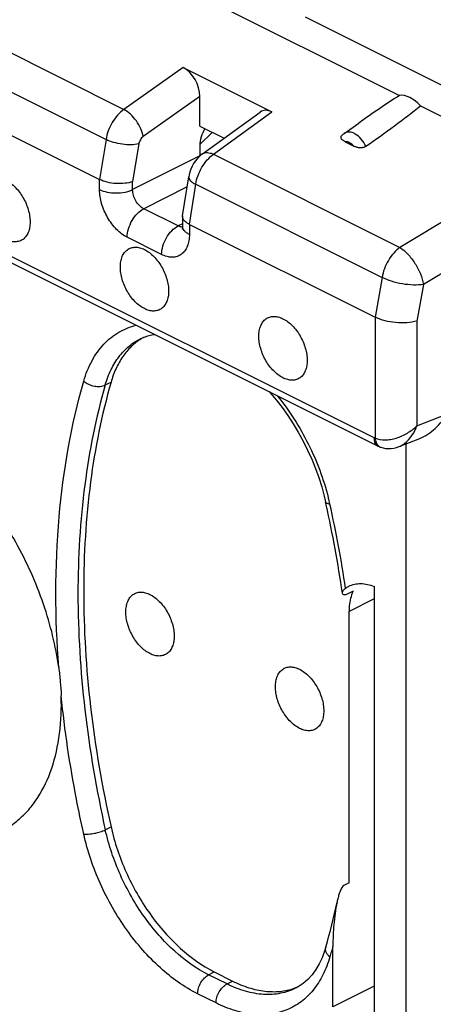
# Model space of a CAD drawing. Units: millimetres. Extents: x -29.5 to 31.5, y -33.4 to 33.4.
# Drawn here: x -5.1 to 0.2, y -5.4 to 7.2 of the extents above; entities that cross this region are included whole.
import ezdxf

# ---------------------------------------------------------------- set-up
doc = ezdxf.new("R2010")
doc.units = ezdxf.units.MM
doc.header["$LTSCALE"] = 16.335
for name, color, linetype in [('ASSI', 7, 'CONTINUOUS'), ('DRAFT', 7, 'CONTINUOUS'), ('RACCORDO', 7, 'CONTINUOUS')]:
    doc.layers.add(name, color=color, linetype=linetype)

msp = doc.modelspace()

# ---------------------------------------------------------------- linework, layer by layer
at = {"layer": 'ASSI', "color": 7, "linetype": 'CONTINUOUS'}
for points, knots in [([(-5.251, 5.166), (-5.207, 5.144), (-5.124, 5.078), (-5.044, 4.971), (-4.993, 4.871), (-4.965, 4.792), (-4.947, 4.713), (-4.941, 4.636), (-4.946, 4.565), (-4.963, 4.503), (-4.992, 4.45), (-5.031, 4.41), (-5.079, 4.386), (-5.135, 4.378), (-5.194, 4.386), (-5.232, 4.401), (-5.251, 4.411)], [0, 0, 0, 0, 0.131562, 0.279628, 0.356102, 0.431682, 0.504617, 0.573378, 0.636859, 0.694564, 0.746858, 0.795187, 0.842018, 0.890263, 0.942476, 1, 1, 1, 1]), ([(-3.483, 3.527), (-3.527, 3.549), (-3.611, 3.614), (-3.691, 3.722), (-3.741, 3.822), (-3.769, 3.901), (-3.787, 3.98), (-3.793, 4.057), (-3.788, 4.128), (-3.771, 4.19), (-3.743, 4.243), (-3.703, 4.282), (-3.655, 4.307), (-3.6, 4.315), (-3.541, 4.307), (-3.502, 4.292), (-3.483, 4.282)], [0, 0, 0, 0, 0.131562, 0.279628, 0.356102, 0.431682, 0.504617, 0.573378, 0.636859, 0.694564, 0.746858, 0.795187, 0.842018, 0.890263, 0.942476, 1, 1, 1, 1]), ([(-3.483, 4.282), (-3.439, 4.26), (-3.356, 4.195), (-3.276, 4.087), (-3.226, 3.987), (-3.197, 3.908), (-3.179, 3.829), (-3.173, 3.752), (-3.179, 3.682), (-3.196, 3.619), (-3.224, 3.566), (-3.263, 3.527), (-3.312, 3.502), (-3.367, 3.494), (-3.426, 3.502), (-3.464, 3.517), (-3.483, 3.527)], [0, 0, 0, 0, 0.131562, 0.279628, 0.356102, 0.431682, 0.504617, 0.573378, 0.636859, 0.694564, 0.746858, 0.795187, 0.842018, 0.890263, 0.942476, 1, 1, 1, 1]), ([(-1.716, 2.643), (-1.759, 2.665), (-1.843, 2.731), (-1.923, 2.838), (-1.973, 2.938), (-2.002, 3.017), (-2.019, 3.096), (-2.026, 3.173), (-2.02, 3.244), (-2.003, 3.306), (-1.975, 3.359), (-1.936, 3.399), (-1.887, 3.423), (-1.832, 3.431), (-1.773, 3.423), (-1.735, 3.408), (-1.716, 3.398)], [0, 0, 0, 0, 0.131562, 0.279628, 0.356102, 0.431682, 0.504617, 0.573378, 0.636859, 0.694564, 0.746858, 0.795187, 0.842018, 0.890263, 0.942476, 1, 1, 1, 1]), ([(-1.716, 3.398), (-1.672, 3.376), (-1.588, 3.311), (-1.508, 3.203), (-1.458, 3.103), (-1.429, 3.024), (-1.412, 2.945), (-1.405, 2.869), (-1.411, 2.798), (-1.428, 2.735), (-1.456, 2.682), (-1.495, 2.643), (-1.544, 2.618), (-1.599, 2.61), (-1.658, 2.619), (-1.696, 2.634), (-1.716, 2.643)], [0, 0, 0, 0, 0.131562, 0.279628, 0.356102, 0.431682, 0.504617, 0.573378, 0.636859, 0.694564, 0.746858, 0.795187, 0.842018, 0.890263, 0.942476, 1, 1, 1, 1]), ([(-8.787, 0.588), (-8.787, 0.411), (-8.757, 0.048), (-8.635, -0.497), (-8.439, -1.041), (-8.177, -1.564), (-7.858, -2.046), (-7.494, -2.468), (-7.098, -2.817), (-6.685, -3.077), (-6.269, -3.24), (-5.924, -3.289), (-5.666, -3.269), (-5.486, -3.227), (-5.317, -3.158), (-5.162, -3.063), (-5.021, -2.943), (-4.851, -2.747), (-4.685, -2.44), (-4.568, -2.008), (-4.544, -1.696), (-4.544, -1.534)], [0, 0, 0, 0, 0.068686, 0.141533, 0.217028, 0.293412, 0.36886, 0.441621, 0.510182, 0.573445, 0.630935, 0.683046, 0.707566, 0.731384, 0.754843, 0.778311, 0.802158, 0.826721, 0.878957, 0.936592, 1, 1, 1, 1]), ([(-3.413, -0.879), (-3.456, -0.857), (-3.54, -0.792), (-3.62, -0.684), (-3.67, -0.584), (-3.699, -0.505), (-3.716, -0.426), (-3.723, -0.349), (-3.717, -0.278), (-3.7, -0.216), (-3.672, -0.163), (-3.633, -0.124), (-3.584, -0.099), (-3.529, -0.091), (-3.47, -0.099), (-3.432, -0.114), (-3.413, -0.124)], [0, 0, 0, 0, 0.131562, 0.279628, 0.356102, 0.431682, 0.504617, 0.573378, 0.636859, 0.694564, 0.746858, 0.795187, 0.842018, 0.890263, 0.942476, 1, 1, 1, 1]), ([(-3.413, -0.124), (-3.369, -0.146), (-3.285, -0.211), (-3.205, -0.319), (-3.155, -0.419), (-3.126, -0.498), (-3.109, -0.577), (-3.102, -0.654), (-3.108, -0.725), (-3.125, -0.787), (-3.153, -0.84), (-3.192, -0.879), (-3.241, -0.904), (-3.296, -0.912), (-3.355, -0.904), (-3.393, -0.889), (-3.413, -0.879)], [0, 0, 0, 0, 0.131562, 0.279628, 0.356102, 0.431682, 0.504617, 0.573378, 0.636859, 0.694564, 0.746858, 0.795187, 0.842018, 0.890263, 0.942476, 1, 1, 1, 1]), ([(-1.503, -1.834), (-1.547, -1.812), (-1.631, -1.746), (-1.711, -1.639), (-1.761, -1.539), (-1.79, -1.46), (-1.807, -1.38), (-1.814, -1.304), (-1.808, -1.233), (-1.791, -1.17), (-1.763, -1.118), (-1.724, -1.078), (-1.675, -1.054), (-1.62, -1.046), (-1.561, -1.054), (-1.523, -1.069), (-1.503, -1.079)], [0, 0, 0, 0, 0.131562, 0.279628, 0.356102, 0.431682, 0.504617, 0.573378, 0.636859, 0.694564, 0.746858, 0.795187, 0.842018, 0.890263, 0.942476, 1, 1, 1, 1]), ([(-1.503, -1.079), (-1.46, -1.101), (-1.376, -1.166), (-1.296, -1.273), (-1.246, -1.374), (-1.217, -1.453), (-1.2, -1.532), (-1.193, -1.608), (-1.199, -1.679), (-1.216, -1.742), (-1.244, -1.794), (-1.283, -1.834), (-1.332, -1.859), (-1.387, -1.867), (-1.446, -1.858), (-1.484, -1.843), (-1.503, -1.834)], [0, 0, 0, 0, 0.131562, 0.279628, 0.356102, 0.431682, 0.504617, 0.573378, 0.636859, 0.694564, 0.746858, 0.795187, 0.842018, 0.890263, 0.942476, 1, 1, 1, 1])]:
    msp.add_open_spline(points, degree=3, knots=knots, dxfattribs=at)
at = {"layer": 'DRAFT', "color": 7, "linetype": 'CONTINUOUS'}
for p, q in [((-3.701, 7.987), (-0.227, 6.25)), ((0.039, 6.117), (1.531, 5.371)), ((-0.937, 5.763), (-0.748, 5.898))]:
    msp.add_line(p, q, dxfattribs=at)
msp.add_ellipse((-0.064, 5.899), major_axis=(-0.214, 0.333), ratio=0.546553, start_param=-1.241511, end_param=-0.24519, dxfattribs=at)
at = {"layer": 'RACCORDO', "color": 253, "linetype": 'CONTINUOUS'}
for p, q in [((-9.673, 9.034), (-3.746, 6.07)), ((-9.9, 8.651), (-3.974, 5.688)), ((-2.988, 6.605), (-3.746, 6.07)), ((-2.776, 6.236), (-3.499, 5.726)), ((-2.602, 5.499), (-1.857, 6.04)), ((-3.974, 5.688), (-4.056, 5.177)), ((-3.556, 5.631), (-3.634, 5.149)), ((-2.776, 5.478), (-3.634, 5.047)), ((-2.602, 5.499), (-0.224, 4.309)), ((1.461, 5.32), (-0.224, 4.309)), ((-4.056, 5.048), (-4.056, 5.177)), ((-3.634, 5.047), (-3.634, 5.149)), ((-2.939, 5.081), (-3.493, 4.803)), ((-2.91, 4.604), (-2.829, 5.115)), ((-2.829, 5.115), (-0.451, 3.926)), ((-3.053, 4.584), (-3.493, 4.803)), ((1.668, 4.792), (0.077, 3.837)), ((-2.998, 4.612), (-3.053, 4.584)), ((-2.91, 4.604), (-2.91, 4.475)), ((-5.632, 4.418), (-0.555, 1.88)), ((-3.264, 4.219), (-3.703, 4.438)), ((-0.451, 3.926), (-0.541, 3.42)), ((0.077, 3.837), (-0.006, 3.369)), ((-0.541, 3.419), (-0.541, 1.874)), ((-0.006, 3.369), (-0.006, 2.03)), ((-3.983, 2.553), (-3.91, 2.587)), ((-0.006, 2.03), (0.385, 2.185)), ((-0.15, 1.798), (-0.15, -8.364)), ((-0.552, -0.177), (-0.869, -0.341)), ((-3.983, -3.129), (-3.91, -3.093)), ((-2.665, -4.98), (-2.593, -4.944)), ((-2.43, -5.098), (-2.665, -4.98)), ((-2.43, -5.098), (-2.359, -5.061)), ((-0.552, -5.126), (-1.079, -5.389)), ((-2.57, -5.341), (-2.805, -5.224))]:
    msp.add_line(p, q, dxfattribs=at)
at = {"layer": 'RACCORDO', "color": 7, "linetype": 'CONTINUOUS'}
for p, q in [((-9.981, 8.14), (-4.056, 5.177)), ((-1.433, 7.253), (2.103, 5.486)), ((-2.988, 6.605), (-1.857, 6.04)), ((-2.776, 5.859), (-2.776, 6.236)), ((-2.742, 5.504), (-2.006, 6.038)), ((-2.776, 5.859), (-2.466, 5.704)), ((-2.776, 5.622), (-2.618, 5.779)), ((-2.776, 5.612), (-2.776, 5.478)), ((-0.921, 5.658), (-0.813, 5.604)), ((-2.997, 4.711), (-2.918, 5.212)), ((-2.998, 4.702), (-2.998, 4.581)), ((-2.91, 4.604), (-0.541, 3.419)), ((-5.58, 4.31), (-0.501, 1.77)), ((-3.529, 3.145), (-3.528, 3.146)), ((-0.235, 1.765), (-0.235, 1.765)), ((-0.234, 1.765), (0.032, 1.87)), ((-0.469, 1.757), (-0.469, 1.757)), ((-0.818, -0.08), (-0.889, -0.117)), ((-0.552, -0.022), (-0.552, -6.344)), ((-0.869, -3.806), (-0.869, -0.341)), ((-0.869, -3.806), (-0.94, -3.842)), ((-1.168, -4.627), (-1.168, -4.627)), ((-1.079, -5.389), (-1.079, -4.618)), ((-2.593, -4.944), (-2.359, -5.061)), ((-1.55, -5.149), (-1.551, -5.149))]:
    msp.add_line(p, q, dxfattribs=at)
for points in [[(-2.742, 5.504), (-2.758, 5.491), (-2.786, 5.467), (-2.812, 5.44), (-2.835, 5.41), (-2.856, 5.379), (-2.875, 5.346), (-2.891, 5.31), (-2.904, 5.274), (-2.913, 5.238), (-2.918, 5.212)], [(-2.998, 4.581), (-2.998, 4.571), (-2.999, 4.561), (-3, 4.553), (-3.001, 4.547), (-3.002, 4.543)], [(-3.529, 3.145), (-3.507, 3.155), (-3.442, 3.179)], [(-3.442, 3.179), (-3.374, 3.196), (-3.357, 3.199)], [(-1.894, 2.467), (-1.881, 2.453), (-1.803, 2.361), (-1.728, 2.264), (-1.655, 2.162), (-1.586, 2.057), (-1.52, 1.948), (-1.459, 1.836), (-1.402, 1.721), (-1.349, 1.605), (-1.301, 1.487), (-1.259, 1.369), (-1.221, 1.25), (-1.189, 1.131), (-1.171, 1.058)], [(-0.501, 1.77), (-0.489, 1.765), (-0.478, 1.76), (-0.469, 1.757)], [(-0.469, 1.757), (-0.439, 1.748), (-0.406, 1.741), (-0.372, 1.739), (-0.337, 1.74), (-0.302, 1.745), (-0.266, 1.754), (-0.235, 1.765)], [(-1.168, -4.627), (-1.185, -4.68), (-1.216, -4.764), (-1.254, -4.842), (-1.297, -4.915), (-1.345, -4.98), (-1.399, -5.039), (-1.458, -5.09)], [(-1.458, -5.09), (-1.522, -5.133), (-1.551, -5.149)]]:
    msp.add_lwpolyline(points, dxfattribs=at)
for centre, radius, start, end in [((-0.84, 5.627), 0.167, 125.4893, 137.4124), ((-2.941, 4.702), 0.0569, 171.0595, 179.9888), ((-3.137, 2.52), 0.733, 119.208, 122.148), ((-16.699, -2.407), 15.909, 12.4422, 12.5792), ((-15.912, -2.246), 15.106, 8.1425, 12.4902), ((-0.735, -0.289), 0.304, 117.3849, 126.6236), ((-7.787, -1.534), 3.243, 0.0034, 2.0848), ((-8.933, -2.4), 8.078, 343.9928, 348.1974), ((-1.816, -4.456), 0.738, 289.2507, 294.0017)]:
    msp.add_arc(centre, radius, start, end, dxfattribs=at)
at = {"layer": 'RACCORDO', "color": 253, "linetype": 'CONTINUOUS'}
for centre, radius, start, end in [((-0.488, 2.015), 0.151, 243.3555, 249.4611), ((-0.438, 1.839), 0.0878, 245.31, 249.5537), ((-4.163, 0.35), 3.121, 13.301, 14.1642), ((-4.116, 0.361), 3.073, 12.5815, 13.3007), ((-16.146, -2.334), 15.401, 8.549, 12.6204)]:
    msp.add_arc(centre, radius, start, end, dxfattribs=at)
at = {"layer": 'RACCORDO', "color": 7, "linetype": 'CONTINUOUS'}
for centre, major_axis, ratio, start_param, end_param in [((-2.988, 6.342), (-0.131, 0.273), 0.611256, -2.238018, -0.668737), ((-0.635, 5.797), (1.188, 0.841), 0.101437, 1.15019, 1.5944), ((-1.857, 5.776), (-0.132, 0.273), 0.609457, -0.66799, 0.109745), ((-0.635, 5.797), (1.188, 0.841), 0.101437, -1.66099, -1.041747), ((-2.562, 5.717), (0.136, 0.267), 0.617698, 1.47227, 2.259874)]:
    msp.add_ellipse(centre, major_axis=major_axis, ratio=ratio, start_param=start_param, end_param=end_param, dxfattribs=at)
at = {"layer": 'RACCORDO', "color": 253, "linetype": 'CONTINUOUS'}
for points, knots in [([(-3.746, 6.07), (-3.775, 6.05), (-3.83, 5.999), (-3.897, 5.906), (-3.948, 5.801), (-3.968, 5.725), (-3.974, 5.688)], [0, 0, 0, 0, 0.235484, 0.489443, 0.74895, 1, 1, 1, 1]), ([(-3.499, 5.726), (-3.504, 5.76), (-3.527, 5.83), (-3.584, 5.927), (-3.657, 6.011), (-3.716, 6.055), (-3.746, 6.07)], [0, 0, 0, 0, 0.237303, 0.502223, 0.765946, 1, 1, 1, 1]), ([(-3.556, 5.631), (-3.588, 5.623), (-3.658, 5.617), (-3.766, 5.625), (-3.874, 5.647), (-3.943, 5.672), (-3.974, 5.688)], [0, 0, 0, 0, 0.224629, 0.488783, 0.758873, 1, 1, 1, 1]), ([(-3.499, 5.726), (-3.514, 5.715), (-3.539, 5.686), (-3.553, 5.65), (-3.556, 5.631)], [0, 0, 0, 0, 0.489622, 1, 1, 1, 1]), ([(-0.657, 5.601), (-0.673, 5.634), (-0.711, 5.693), (-0.775, 5.75), (-0.83, 5.776), (-0.869, 5.784), (-0.906, 5.78), (-0.927, 5.77), (-0.937, 5.763)], [0, 0, 0, 0, 0.304624, 0.579106, 0.699037, 0.806798, 0.905252, 1, 1, 1, 1]), ([(-0.813, 5.604), (-0.828, 5.621), (-0.86, 5.649), (-0.903, 5.66), (-0.921, 5.658)], [0, 0, 0, 0, 0.556496, 1, 1, 1, 1]), ([(-2.829, 5.115), (-2.823, 5.153), (-2.803, 5.228), (-2.753, 5.334), (-2.686, 5.427), (-2.631, 5.478), (-2.602, 5.499)], [0, 0, 0, 0, 0.251202, 0.510811, 0.764739, 1, 1, 1, 1]), ([(-2.742, 5.504), (-2.733, 5.51), (-2.713, 5.519), (-2.679, 5.522), (-2.641, 5.515), (-2.615, 5.505), (-2.602, 5.499)], [0, 0, 0, 0, 0.210405, 0.440054, 0.701992, 1, 1, 1, 1]), ([(-2.918, 5.212), (-2.919, 5.204), (-2.916, 5.185), (-2.898, 5.16), (-2.868, 5.136), (-2.843, 5.122), (-2.829, 5.115)], [0, 0, 0, 0, 0.172878, 0.387736, 0.663405, 1, 1, 1, 1]), ([(-3.703, 4.438), (-3.753, 4.463), (-3.849, 4.539), (-3.96, 4.688), (-4.036, 4.862), (-4.056, 4.988), (-4.056, 5.048)], [0, 0, 0, 0, 0.229649, 0.488244, 0.75328, 1, 1, 1, 1]), ([(-4.056, 5.048), (-4.026, 5.033), (-3.956, 5.011), (-3.846, 5.001), (-3.735, 5.011), (-3.665, 5.032), (-3.634, 5.047)], [0, 0, 0, 0, 0.235101, 0.49937, 0.763978, 1, 1, 1, 1]), ([(-3.493, 4.803), (-3.513, 4.813), (-3.552, 4.843), (-3.596, 4.903), (-3.626, 4.973), (-3.634, 5.023), (-3.634, 5.047)], [0, 0, 0, 0, 0.230194, 0.488463, 0.753067, 1, 1, 1, 1]), ([(-3.703, 4.438), (-3.703, 4.474), (-3.69, 4.549), (-3.646, 4.653), (-3.58, 4.743), (-3.523, 4.788), (-3.493, 4.803)], [0, 0, 0, 0, 0.246534, 0.511219, 0.769773, 1, 1, 1, 1]), ([(-3.264, 4.219), (-3.264, 4.255), (-3.251, 4.33), (-3.207, 4.434), (-3.141, 4.523), (-3.083, 4.568), (-3.053, 4.584)], [0, 0, 0, 0, 0.246534, 0.511219, 0.769773, 1, 1, 1, 1]), ([(-3.03, 4.574), (-3.032, 4.575), (-3.04, 4.577), (-3.048, 4.581), (-3.053, 4.584)], [0, 0, 0, 0, 0.242102, 1, 1, 1, 1]), ([(-2.998, 4.569), (-3.001, 4.569), (-3.011, 4.57), (-3.022, 4.572), (-3.03, 4.574)], [0, 0, 0, 0, 0.240457, 1, 1, 1, 1]), ([(-2.91, 4.475), (-2.923, 4.481), (-2.947, 4.495), (-2.975, 4.521), (-2.994, 4.55), (-2.998, 4.571), (-2.998, 4.581)], [0, 0, 0, 0, 0.302292, 0.565544, 0.793456, 1, 1, 1, 1]), ([(-2.91, 4.475), (-2.91, 4.448), (-2.914, 4.396), (-2.934, 4.324), (-2.966, 4.264), (-3.011, 4.218), (-3.067, 4.19), (-3.13, 4.181), (-3.198, 4.19), (-3.242, 4.208), (-3.264, 4.219)], [0, 0, 0, 0, 0.148764, 0.284023, 0.406629, 0.51994, 0.629734, 0.742864, 0.865134, 1, 1, 1, 1]), ([(-0.224, 4.309), (-0.253, 4.288), (-0.308, 4.237), (-0.374, 4.145), (-0.425, 4.039), (-0.445, 3.964), (-0.451, 3.926)], [0, 0, 0, 0, 0.235377, 0.489325, 0.748886, 1, 1, 1, 1]), ([(-0.224, 4.309), (-0.187, 4.286), (-0.116, 4.223), (-0.028, 4.107), (0.04, 3.976), (0.07, 3.883), (0.077, 3.837)], [0, 0, 0, 0, 0.227995, 0.490825, 0.758553, 1, 1, 1, 1]), ([(0.077, 3.837), (0.036, 3.83), (-0.055, 3.826), (-0.192, 3.84), (-0.328, 3.872), (-0.413, 3.906), (-0.451, 3.926)], [0, 0, 0, 0, 0.23226, 0.49615, 0.762065, 1, 1, 1, 1]), ([(-4.258, 2.601), (-4.232, 2.691), (-4.166, 2.861), (-4.014, 3.077), (-3.819, 3.236), (-3.666, 3.296), (-3.588, 3.315)], [0, 0, 0, 0, 0.275076, 0.52734, 0.765045, 1, 1, 1, 1]), ([(-3.983, 2.553), (-3.964, 2.62), (-3.916, 2.747), (-3.814, 2.917), (-3.685, 3.053), (-3.583, 3.119), (-3.529, 3.145)], [0, 0, 0, 0, 0.27361, 0.528043, 0.767898, 1, 1, 1, 1]), ([(-4.577, -1.058), (-4.625, -0.418), (-4.63, 0.816), (-4.42, 2.037), (-4.258, 2.601)], [0, 0, 0, 0, 0.52229, 1, 1, 1, 1]), ([(-3.983, 2.553), (-4.103, 2.136), (-4.279, 1.251), (-4.361, -0.143), (-4.268, -1.622), (-4.096, -2.623), (-3.983, -3.129)], [0, 0, 0, 0, 0.226733, 0.470003, 0.728527, 1, 1, 1, 1]), ([(-4.258, 2.601), (-4.24, 2.585), (-4.196, 2.558), (-4.124, 2.535), (-4.05, 2.531), (-4.003, 2.543), (-3.983, 2.553)], [0, 0, 0, 0, 0.251766, 0.516589, 0.772265, 1, 1, 1, 1]), ([(-1.788, 2.414), (-1.634, 2.225), (-1.37, 1.81), (-1.197, 1.35), (-1.137, 1.114)], [0, 0, 0, 0, 0.500031, 1, 1, 1, 1]), ([(-0.541, 1.874), (-0.501, 1.856), (-0.432, 1.846), (-0.341, 1.855), (-0.243, 1.879), (-0.126, 1.933), (-0.043, 1.995), (-0.006, 2.03)], [0, 0, 0, 0, 0.221179, 0.344198, 0.472828, 0.737595, 1, 1, 1, 1]), ([(-0.235, 1.765), (-0.21, 1.774), (-0.106, 1.836), (-0.039, 1.945), (-0.006, 2.03)], [0, 0, 0, 0, 0.226303, 1, 1, 1, 1]), ([(-0.555, 1.88), (-0.555, 1.868), (-0.553, 1.845), (-0.544, 1.813), (-0.527, 1.788), (-0.512, 1.776), (-0.503, 1.772)], [0, 0, 0, 0, 0.289263, 0.549688, 0.782969, 1, 1, 1, 1]), ([(-0.541, 1.874), (-0.54, 1.87), (-0.539, 1.855), (-0.536, 1.84), (-0.532, 1.83)], [0, 0, 0, 0, 0.258356, 1, 1, 1, 1]), ([(-0.532, 1.83), (-0.527, 1.814), (-0.513, 1.786), (-0.488, 1.765), (-0.475, 1.759)], [0, 0, 0, 0, 0.52957, 1, 1, 1, 1]), ([(-1.117, 1.031), (-1.125, 1.031), (-1.137, 1.034), (-1.154, 1.039), (-1.166, 1.047), (-1.17, 1.054), (-1.171, 1.058)], [0, 0, 0, 0, 0.341135, 0.61724, 0.830051, 1, 1, 1, 1]), ([(-4.258, -3.183), (-4.291, -3.034), (-4.413, -2.45), (-4.501, -1.859), (-4.546, -1.416)], [0, 0, 0, 0, 0.254495, 1, 1, 1, 1]), ([(-4.258, -3.183), (-4.238, -3.185), (-4.192, -3.185), (-4.121, -3.175), (-4.049, -3.157), (-4.004, -3.139), (-3.983, -3.129)], [0, 0, 0, 0, 0.219243, 0.482888, 0.75554, 1, 1, 1, 1]), ([(-2.665, -4.98), (-2.822, -4.902), (-3.045, -4.741), (-3.305, -4.476), (-3.554, -4.16), (-3.807, -3.716), (-3.939, -3.327), (-3.983, -3.129)], [0, 0, 0, 0, 0.224907, 0.348047, 0.476243, 0.739923, 1, 1, 1, 1]), ([(-2.805, -5.224), (-2.978, -5.137), (-3.224, -4.959), (-3.51, -4.667), (-3.785, -4.319), (-4.064, -3.83), (-4.21, -3.401), (-4.258, -3.183)], [0, 0, 0, 0, 0.224873, 0.348014, 0.476217, 0.739919, 1, 1, 1, 1]), ([(-1.117, -4.753), (-1.128, -4.744), (-1.146, -4.725), (-1.165, -4.693), (-1.173, -4.659), (-1.171, -4.637), (-1.168, -4.627)], [0, 0, 0, 0, 0.285337, 0.544951, 0.779897, 1, 1, 1, 1]), ([(-1.079, -4.618), (-1.085, -4.641), (-1.099, -4.685), (-1.111, -4.731), (-1.117, -4.753)], [0, 0, 0, 0, 0.499163, 1, 1, 1, 1]), ([(-1.117, -4.753), (-1.14, -4.832), (-1.197, -4.981), (-1.32, -5.178), (-1.478, -5.332), (-1.665, -5.437), (-1.875, -5.491), (-2.101, -5.493), (-2.338, -5.443), (-2.493, -5.38), (-2.57, -5.341)], [0, 0, 0, 0, 0.134655, 0.259327, 0.376737, 0.490902, 0.606515, 0.727968, 0.858519, 1, 1, 1, 1]), ([(-2.805, -5.224), (-2.805, -5.2), (-2.797, -5.15), (-2.767, -5.08), (-2.723, -5.021), (-2.685, -4.991), (-2.665, -4.98)], [0, 0, 0, 0, 0.246504, 0.511221, 0.7698, 1, 1, 1, 1]), ([(-2.57, -5.341), (-2.57, -5.317), (-2.562, -5.267), (-2.532, -5.198), (-2.488, -5.138), (-2.45, -5.108), (-2.43, -5.098)], [0, 0, 0, 0, 0.246504, 0.511221, 0.7698, 1, 1, 1, 1]), ([(-1.551, -5.149), (-1.612, -5.181), (-1.748, -5.228), (-1.969, -5.24), (-2.202, -5.197), (-2.354, -5.136), (-2.43, -5.098)], [0, 0, 0, 0, 0.227245, 0.464707, 0.720705, 1, 1, 1, 1])]:
    msp.add_open_spline(points, degree=3, knots=knots, dxfattribs=at)
at = {"layer": 'RACCORDO', "color": 7, "linetype": 'CONTINUOUS'}
for points, knots in [([(-0.921, 5.658), (-0.93, 5.662), (-0.944, 5.67), (-0.959, 5.682), (-0.968, 5.692), (-0.974, 5.703), (-0.975, 5.716), (-0.972, 5.729), (-0.966, 5.737), (-0.963, 5.74)], [0, 0, 0, 0, 0.27894, 0.408516, 0.529393, 0.642032, 0.751998, 0.868067, 1, 1, 1, 1]), ([(-0.657, 5.601), (-0.668, 5.593), (-0.696, 5.582), (-0.739, 5.58), (-0.779, 5.588), (-0.802, 5.598), (-0.813, 5.604)], [0, 0, 0, 0, 0.258332, 0.528841, 0.776627, 1, 1, 1, 1]), ([(-3.634, 5.149), (-3.665, 5.138), (-3.736, 5.124), (-3.846, 5.122), (-3.956, 5.138), (-4.026, 5.162), (-4.056, 5.177)], [0, 0, 0, 0, 0.230012, 0.494225, 0.761648, 1, 1, 1, 1]), ([(-2.91, 4.604), (-2.923, 4.61), (-2.944, 4.623), (-2.969, 4.643), (-2.985, 4.662), (-2.996, 4.682), (-2.998, 4.695), (-2.998, 4.702)], [0, 0, 0, 0, 0.315227, 0.521159, 0.700637, 0.857635, 1, 1, 1, 1]), ([(-0.006, 3.369), (-0.048, 3.357), (-0.139, 3.343), (-0.321, 3.346), (-0.46, 3.379), (-0.541, 3.419)], [0, 0, 0, 0, 0.237562, 0.502143, 1, 1, 1, 1]), ([(-3.527, 3.141), (-3.572, 3.113), (-3.658, 3.045), (-3.765, 2.916), (-3.852, 2.762), (-3.893, 2.647), (-3.91, 2.587)], [0, 0, 0, 0, 0.231888, 0.472845, 0.727868, 1, 1, 1, 1]), ([(-3.91, 2.587), (-4.03, 2.171), (-4.206, 1.286), (-4.288, -0.108), (-4.196, -1.586), (-4.023, -2.586), (-3.91, -3.093)], [0, 0, 0, 0, 0.226738, 0.47001, 0.728531, 1, 1, 1, 1]), ([(0.032, 1.87), (0.067, 1.884), (0.136, 1.922), (0.261, 2.022), (0.34, 2.117), (0.385, 2.185)], [0, 0, 0, 0, 0.238665, 0.488281, 1, 1, 1, 1]), ([(-4.577, -1.058), (-4.615, -0.783), (-4.751, -0.229), (-5.101, 0.552), (-5.575, 1.252), (-5.968, 1.646), (-6.178, 1.812)], [0, 0, 0, 0, 0.248311, 0.506523, 0.761326, 1, 1, 1, 1]), ([(-0.875, -0.019), (-0.852, -0.007), (-0.803, 0.011), (-0.722, 0.019), (-0.636, 0.008), (-0.58, -0.011), (-0.552, -0.022)], [0, 0, 0, 0, 0.23055, 0.469557, 0.724539, 1, 1, 1, 1]), ([(-0.958, -0.107), (-0.959, -0.097), (-0.952, -0.079), (-0.935, -0.06), (-0.923, -0.05), (-0.916, -0.045)], [0, 0, 0, 0, 0.393062, 0.665408, 1, 1, 1, 1]), ([(-0.889, -0.117), (-0.899, -0.121), (-0.915, -0.128), (-0.938, -0.129), (-0.953, -0.12), (-0.957, -0.111), (-0.958, -0.107)], [0, 0, 0, 0, 0.39404, 0.65407, 0.837508, 1, 1, 1, 1]), ([(-0.869, -0.341), (-0.869, -0.317), (-0.865, -0.228), (-0.845, -0.139), (-0.818, -0.08)], [0, 0, 0, 0, 0.269991, 1, 1, 1, 1]), ([(-4.578, -1.056), (-4.569, -1.116), (-4.556, -1.236), (-4.548, -1.356), (-4.546, -1.415)], [0, 0, 0, 0, 0.505276, 1, 1, 1, 1]), ([(-3.91, -3.093), (-3.866, -3.29), (-3.734, -3.68), (-3.481, -4.124), (-3.232, -4.439), (-2.972, -4.704), (-2.749, -4.865), (-2.593, -4.944)], [0, 0, 0, 0, 0.260119, 0.523778, 0.651959, 0.775087, 1, 1, 1, 1]), ([(-0.94, -3.842), (-0.948, -3.846), (-0.961, -3.861), (-0.98, -3.894), (-0.998, -3.94), (-1.013, -3.996), (-1.022, -4.033), (-1.026, -4.052)], [0, 0, 0, 0, 0.116114, 0.244422, 0.500909, 0.752537, 1, 1, 1, 1]), ([(-1.026, -4.052), (-1.036, -4.1), (-1.052, -4.195), (-1.072, -4.383), (-1.079, -4.523), (-1.079, -4.615)], [0, 0, 0, 0, 0.258668, 0.511102, 1, 1, 1, 1]), ([(-2.359, -5.061), (-2.292, -5.094), (-2.158, -5.15), (-1.953, -5.196), (-1.756, -5.2), (-1.631, -5.173), (-1.573, -5.153)], [0, 0, 0, 0, 0.277044, 0.533649, 0.772768, 1, 1, 1, 1])]:
    msp.add_open_spline(points, degree=3, knots=knots, dxfattribs=at)

doc.saveas('drawing.dxf')
